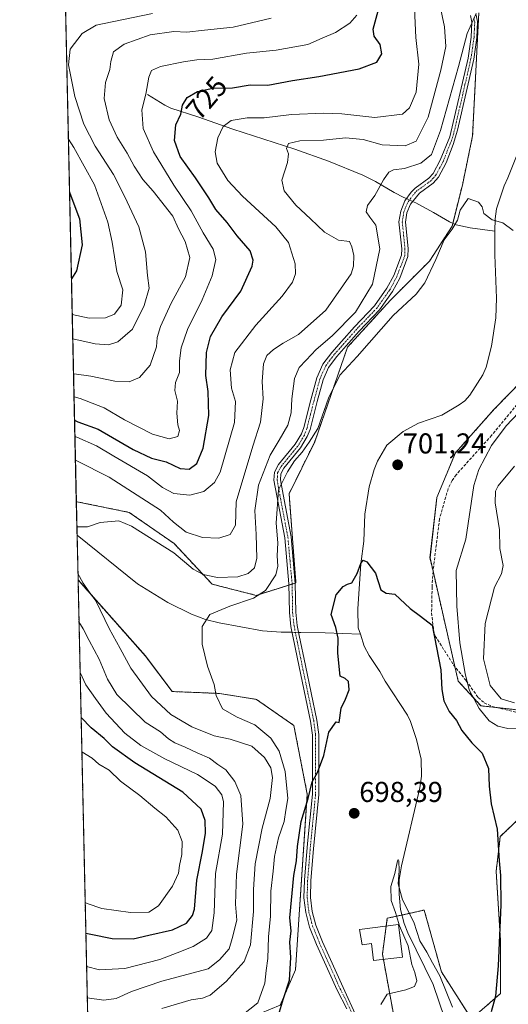
# Model space of a CAD drawing. Units: metres. Extents: x 651693 to 655153, y 4734726 to 4737115.
# Drawn here: x 651693 to 651863, y 4735967 to 4736310 of the extents above; entities that cross this region are included whole.
import ezdxf
from ezdxf.enums import TextEntityAlignment as Align

# ---------------------------------------------------------------- set-up
doc = ezdxf.new("R2010")
doc.units = ezdxf.units.M
doc.header["$MEASUREMENT"] = 0
for name, pattern in [('TRAZO_Y_PUNTO', [1, 0.5, -0.25, 0, -0.25]), ('TRAZOS', [0.75, 0.5, -0.25]), ('TRAZOSX2', [1.5, 1, -0.5])]:
    doc.linetypes.add(name, pattern=pattern)
for name, color, linetype, lineweight in [('Arbolado forestal', 92, 'TRAZOS', 0), ('Arbolado forestal CxS', 92, 'Continuous', 0), ('Camino', 19, 'Continuous', 0), ('Camino Cxs', 19, 'Continuous', 0), ('Camino eje', 39, 'TRAZO_Y_PUNTO', 13), ('Carátula', 7, 'Continuous', 5), ('Comarca CxS', 133, 'Continuous', 0), ('Comunidad Autónoma CxS', 142, 'Continuous', 0), ('Corriente natural lineal', 142, 'Continuous', 13), ('Corriente natural lineal oculto', 19, 'TRAZO_Y_PUNTO', 13), ('Curva de nivel maestra', 36, 'Continuous', 30), ('Curva de nivel normal', 36, 'Continuous', 0), ('Edificación', 1, 'Continuous', 13), ('Edificación Cxs', 1, 'Continuous', 13), ('Municipio CxS', 142, 'Continuous', 0), ('Pastizal CxS', 92, 'Continuous', 0), ('Provincia CxS', 1, 'Continuous', 0), ('Punto de cota en terreno', 7, 'Continuous', 0), ('Rótulo de curva de nivel directora', 19, 'Continuous', 0), ('Rótulo de punto de cota en terreno', 19, 'Continuous', 0), ('Senda', 19, 'TRAZOSX2', 0)]:
    doc.layers.add(name, color=color, linetype=linetype, lineweight=lineweight)
doc.styles.add('Arial', font='txt', dxfattribs={"height": 0.2})

# ---------------------------------------------------------------- blocks, each defined once
blk = doc.blocks.new('*U151')
at = {"layer": 'Arbolado forestal CxS', "color": 92, "linetype": 'Continuous', "lineweight": 0}
for points in [[(651852.43, 4736312.3, 709.58), (651850.28, 4736269.42, 706.65), (651846.71, 4736252.26, 705.23), (651843.14, 4736237.97, 705.09), (651835.28, 4736225.82, 705.6), (651821.7, 4736212.24, 707.25), (651806.7, 4736195.8, 707.35), (651795.27, 4736162.93, 704.2), (651786.34, 4736144.8, 704.41), (651788.74, 4736113.74, 701.71), (651788.74, 4736113.74, 701.71), (651774.92, 4736109.42, 705.02), (651759.53, 4736113.31, 708.75), (651746.31, 4736127.44, 711.03), (651730.67, 4736138.31, 711.31), (651712.38, 4736142.03, 711.2), (651712.24, 4736142.06, 711.21), (651707.87, 4736340.7, 759.22)], [(651725.29, 4735548.59, 693.4), (651712.84, 4736114.78, 710.44), (651736.3, 4736088.3, 706.49), (651745.65, 4736075.93, 706.46), (651762.19, 4736075.27, 704.72), (651774.97, 4736073.19, 703.35), (651788.01, 4736064.14, 701.38), (651792.69, 4736040.15, 700.75), (651788.57, 4735978.98, 699.18), (651783.3, 4735966.71, 700.27), (651766.4, 4735959.74, 703.64), (651725.98, 4735953.17, 706.58), (651717.22, 4735949.67, 706.14), (651720.8, 4735938.36, 703.65), (651736.78, 4735935.77, 702.3), (651754.62, 4735934.52, 700.32), (651773.42, 4735925.52, 698.2), (651784.69, 4735893.67, 695.71), (651775.62, 4735881.26, 696.33), (651774.85, 4735870.49, 696.14), (651783.42, 4735843.33, 693.11), (651793.42, 4735817.6, 691.72), (651802.6, 4735768.46, 689.79), (651815.14, 4735685.66, 686.57)]]:
    blk.add_polyline3d(points, dxfattribs=at)
blk = doc.blocks.new('*U167')
at = {"layer": 'Curva de nivel normal', "color": 36, "linetype": 'Continuous', "lineweight": 0}
blk.add_polyline3d([(651711, 4736198.71, 740), (651718.82, 4736196.97, 740), (651723.44, 4736196.61, 740), (651726.74, 4736197.67, 740), (651731.85, 4736202.16, 740), (651735.91, 4736210.35, 740), (651737.59, 4736216.39, 740), (651737.01, 4736220.83, 740), (651736.37, 4736229.08, 740), (651734.04, 4736237.77, 740), (651729.11, 4736248.15, 740), (651725.18, 4736255.97, 740), (651718.76, 4736265.78, 740), (651714.82, 4736273.49, 740), (651711.7, 4736283.06, 740), (651709.54, 4736294.15, 740), (651710.11, 4736299.59, 740), (651714.26, 4736305.07, 740), (651719.11, 4736307.96, 740), (651724.73, 4736309.11, 740), (651738.83, 4736312.02, 740)], dxfattribs=at)
blk = doc.blocks.new('*U177')
at = {"layer": 'Curva de nivel normal', "color": 36, "linetype": 'Continuous', "lineweight": 0}
blk.add_polyline3d([(651818.28, 4735967, 695), (651820.49, 4735970.53, 695), (651826.99, 4735972.11, 695), (651830.09, 4735973.2, 695), (651830.84, 4735975.24, 695), (651830.14, 4735978.1, 695), (651829.15, 4735980.9, 695), (651827.86, 4735987.38, 695), (651824.76, 4735994.37, 695), (651823.36, 4735999, 695), (651821.91, 4736003.2, 695), (651821.75, 4736008.02, 695), (651823.22, 4736012.56, 695), (651824.12, 4736016.95, 695), (651824.31, 4736017.5, 695), (651824.61, 4736016.95, 695), (651824.66, 4736013.53, 695), (651824.35, 4736008.96, 695), (651825.9, 4736003.44, 695), (651829.76, 4735995.61, 695), (651831.89, 4735989.08, 695), (651834.32, 4735985.17, 695), (651836.25, 4735981.42, 695), (651838.85, 4735976.98, 695), (651843.23, 4735966.08, 695)], dxfattribs=at)
blk = doc.blocks.new('*U186')
at = {"layer": 'Curva de nivel normal', "color": 36, "linetype": 'Continuous', "lineweight": 0}
for points in [[(651711.92, 4736156.44, 715), (651712.42, 4736156.26, 715), (651723.69, 4736150.58, 715), (651741.51, 4736139.12, 715), (651746.04, 4736134.87, 715), (651750.55, 4736131.44, 715), (651756.18, 4736129.61, 715), (651761.83, 4736129.34, 715), (651765.86, 4736130.6, 715), (651767.73, 4736133.89, 715), (651767.96, 4736141.95, 715), (651773.69, 4736161.39, 715), (651776.42, 4736169.7, 715), (651777.37, 4736177.86, 715), (651776.96, 4736183.92, 715), (651777.42, 4736190.07, 715), (651778.64, 4736192.98, 715), (651780.87, 4736195.03, 715), (651784.27, 4736197.18, 715), (651789.6, 4736200.29, 715), (651799.16, 4736208.7, 715), (651807.92, 4736221.37, 715), (651808.78, 4736224, 715), (651808.88, 4736227.72, 715), (651808.25, 4736230.81, 715), (651807.41, 4736232.58, 715), (651803.61, 4736233.1, 715), (651798.74, 4736235.89, 715), (651793.82, 4736240.57, 715), (651788.71, 4736245.27, 715), (651784.58, 4736250.31, 715), (651783.8, 4736254, 715), (651785.76, 4736260.08, 715), (651786.16, 4736263.13, 715), (651785.5, 4736265.01, 715), (651786.11, 4736266.8, 715), (651790.13, 4736267.71, 715), (651798.39, 4736267.88, 715), (651805.96, 4736268.71, 715), (651812.17, 4736268.19, 715), (651818.82, 4736266.34, 715), (651826.82, 4736265.98, 715), (651830.59, 4736267.54, 715), (651834.82, 4736275.96, 715), (651839.18, 4736292.29, 715), (651840.98, 4736300.52, 715), (651840.44, 4736307.36, 715), (651838.09, 4736318.97, 715)], [(651716.04, 4735969.33, 715), (651721.8, 4735968.47, 715), (651726.16, 4735969.08, 715), (651731.49, 4735971.5, 715), (651742.04, 4735975.1, 715), (651758.16, 4735979.41, 715), (651762.14, 4735982.5, 715), (651765.43, 4735986.33, 715), (651766.47, 4735990, 715), (651768.12, 4735996.33, 715), (651767.68, 4736001.88, 715), (651768.06, 4736012.36, 715), (651770.27, 4736029.78, 715), (651769.57, 4736039.74, 715), (651767.43, 4736044.64, 715), (651764.3, 4736048.65, 715), (651761.5, 4736050.56, 715), (651758.62, 4736052.77, 715), (651754.3, 4736054.56, 715), (651750.16, 4736056.6, 715), (651746.52, 4736058.04, 715), (651744.29, 4736059.44, 715), (651741.52, 4736061.86, 715), (651736.2, 4736065.28, 715), (651726.33, 4736074.95, 715), (651723.09, 4736080.2, 715), (651720.2, 4736087.26, 715), (651716.68, 4736093.73, 715), (651714.67, 4736097.73, 715), (651713.16, 4736100.15, 715)]]:
    blk.add_polyline3d(points, dxfattribs=at)
blk = doc.blocks.new('*U190')
at = {"layer": 'Curva de nivel normal', "color": 36, "linetype": 'Continuous', "lineweight": 0}
for points in [[(651830.09, 4736313.81, 720), (651830.46, 4736303.68, 720), (651831.57, 4736294.41, 720), (651830.56, 4736284.66, 720), (651828.25, 4736279.16, 720), (651825.8, 4736276.95, 720), (651816.16, 4736275.84, 720), (651804.71, 4736277.03, 720), (651798.48, 4736277.32, 720), (651787.19, 4736276.86, 720), (651777.66, 4736275.7, 720), (651771.74, 4736275.72, 720), (651766.22, 4736274.81, 720), (651763.43, 4736272.64, 720), (651761.52, 4736268.69, 720), (651760.62, 4736263.83, 720), (651761.32, 4736259.86, 720), (651765.04, 4736253.88, 720), (651770.16, 4736248.41, 720), (651781.75, 4736237.78, 720), (651786.2, 4736232.27, 720), (651788.45, 4736224.87, 720), (651788.57, 4736221.39, 720), (651787.51, 4736218.44, 720), (651783.99, 4736213.61, 720), (651774.73, 4736203.46, 720), (651767.45, 4736193.93, 720), (651765.82, 4736187.96, 720), (651766.31, 4736181.53, 720), (651767.64, 4736176.97, 720), (651767.38, 4736169.65, 720), (651762.37, 4736152.36, 720), (651760.36, 4736148.74, 720), (651756.66, 4736145.63, 720), (651751.79, 4736144.33, 720), (651746.23, 4736144.86, 720), (651742.28, 4736146.95, 720), (651737.06, 4736151.02, 720), (651725.33, 4736157.87, 720), (651719.32, 4736161.44, 720), (651712.4, 4736164.48, 720), (651711.74, 4736164.7, 720)], [(651713.55, 4736082.61, 720), (651715.51, 4736078.3, 720), (651718.88, 4736073.5, 720), (651722.68, 4736068.38, 720), (651729.16, 4736061.43, 720), (651734.76, 4736057.12, 720), (651743.11, 4736052.55, 720), (651754.41, 4736047.1, 720), (651760.58, 4736042.94, 720), (651762.87, 4736039.91, 720), (651763.53, 4736037.58, 720), (651763.1, 4736026.3, 720), (651760.68, 4736012.57, 720), (651760.22, 4735998.88, 720), (651759.41, 4735992.74, 720), (651757.55, 4735990.03, 720), (651752.96, 4735987.2, 720), (651747.36, 4735985, 720), (651741.34, 4735982.62, 720), (651729.13, 4735979.44, 720), (651720.28, 4735979.01, 720), (651715.8, 4735980.22, 720)]]:
    blk.add_polyline3d(points, dxfattribs=at)
blk = doc.blocks.new('*U191')
at = {"layer": 'Curva de nivel normal', "color": 36, "linetype": 'Continuous', "lineweight": 0}
blk.add_polyline3d([(651710.81, 4736207.27, 745), (651716.77, 4736205.96, 745), (651722.44, 4736206.04, 745), (651725.5, 4736207.31, 745), (651727.87, 4736210.51, 745), (651728.44, 4736215.8, 745), (651726.3, 4736222.24, 745), (651724.78, 4736232.39, 745), (651723.24, 4736239.42, 745), (651718.59, 4736252.33, 745), (651711.4, 4736265.38, 745), (651709.47, 4736268.22, 745)], dxfattribs=at)
blk = doc.blocks.new('*U201')
at = {"layer": 'Curva de nivel normal', "color": 36, "linetype": 'Continuous', "lineweight": 0}
for points in [[(651711.44, 4736178.49, 730), (651713.54, 4736178.01, 730), (651721.99, 4736174.76, 730), (651729.06, 4736170.59, 730), (651738.75, 4736165.58, 730), (651744.54, 4736163.93, 730), (651747.62, 4736164.7, 730), (651748.14, 4736166.77, 730), (651747.54, 4736168.85, 730), (651747.27, 4736172.86, 730), (651747.43, 4736176.99, 730), (651746.54, 4736180.76, 730), (651746.83, 4736183.58, 730), (651748.16, 4736187.04, 730), (651748.21, 4736191.04, 730), (651748.71, 4736195.57, 730), (651750.93, 4736202.04, 730), (651756.13, 4736212.31, 730), (651759.57, 4736220.65, 730), (651760.78, 4736226.38, 730), (651759.93, 4736229.93, 730), (651756.45, 4736235.61, 730), (651752.21, 4736243.36, 730), (651746.16, 4736252.28, 730), (651739.14, 4736263.86, 730), (651735.56, 4736271.94, 730), (651735.04, 4736278.53, 730), (651736.44, 4736283.92, 730), (651737.55, 4736289.9, 730), (651738.41, 4736292.13, 730), (651741.58, 4736293.53, 730), (651749.52, 4736295.24, 730), (651754.25, 4736295.85, 730), (651759.83, 4736296.12, 730), (651771.5, 4736298.25, 730), (651781.84, 4736299.28, 730), (651792.83, 4736301.25, 730), (651797.83, 4736303.46, 730), (651802.52, 4736305.42, 730), (651807.5, 4736308.63, 730), (651809.94, 4736311.44, 730)], [(651715.31, 4736002.48, 730), (651716.06, 4736002.18, 730), (651721.11, 4736000.43, 730), (651731.06, 4735998.96, 730), (651737.48, 4735999.09, 730), (651740.89, 4736001.36, 730), (651745.75, 4736008.18, 730), (651747.87, 4736012.67, 730), (651748.22, 4736015.33, 730), (651748.95, 4736019.18, 730), (651749.06, 4736023.74, 730), (651747.62, 4736027.64, 730), (651743.43, 4736032.32, 730), (651739.59, 4736035.28, 730), (651734.33, 4736039.7, 730), (651727.68, 4736044.76, 730), (651723.63, 4736048.58, 730), (651720.11, 4736050.67, 730), (651717.73, 4736052.75, 730), (651714.16, 4736054.89, 730)]]:
    blk.add_polyline3d(points, dxfattribs=at)
blk = doc.blocks.new('*U202')
at = {"layer": 'Curva de nivel normal', "color": 36, "linetype": 'Continuous', "lineweight": 0}
for points in [[(651868.65, 4736062.87, 705), (651862.6, 4736063.12, 705), (651859.04, 4736063.92, 705), (651856.04, 4736065.71, 705), (651852.51, 4736070.06, 705), (651849.02, 4736076.53, 705), (651847.74, 4736082.24, 705), (651845.78, 4736092.88, 705), (651844.77, 4736105.67, 705), (651844.55, 4736118.12, 705), (651847.94, 4736128.99, 705), (651850.75, 4736147.66, 705), (651852.5, 4736153.21, 705), (651856.82, 4736161.62, 705), (651862, 4736168.45, 705), (651866.23, 4736172.96, 705)], [(651864.42, 4736236.48, 705), (651860.8, 4736239.1, 705), (651857.06, 4736240.22, 705), (651854.18, 4736242.42, 705), (651853.59, 4736244.71, 705), (651852.38, 4736246.28, 705), (651848.69, 4736247.62, 705), (651845.99, 4736243.54, 705), (651845.01, 4736240.06, 705), (651843.18, 4736236.98, 705), (651840.32, 4736233.2, 705), (651837.51, 4736226.32, 705), (651833.67, 4736218.28, 705), (651830.57, 4736214.31, 705), (651822.65, 4736206.81, 705), (651810.12, 4736192.64, 705), (651804.04, 4736186.14, 705), (651800.04, 4736178.12, 705), (651796.32, 4736167.52, 705), (651793.37, 4736162.78, 705), (651790.87, 4736159.23, 705), (651788.29, 4736156.25, 705), (651785.83, 4736152.48, 705), (651782.72, 4736146.13, 705), (651781.84, 4736134.56, 705), (651782.43, 4736127.72, 705), (651782.24, 4736123.16, 705), (651782.4, 4736119.59, 705), (651781.71, 4736116.56, 705), (651778.16, 4736111.09, 705), (651773.92, 4736108.41, 705), (651765.66, 4736105.61, 705), (651758.74, 4736102.73, 705), (651756.08, 4736098.6, 705), (651756.12, 4736092.37, 705), (651757.95, 4736084.78, 705), (651760.24, 4736078.33, 705), (651760.96, 4736074.5, 705), (651763.2, 4736069.96, 705), (651768.22, 4736066.98, 705), (651774.46, 4736064.38, 705), (651779.96, 4736059.72, 705), (651782.84, 4736055.16, 705), (651785.01, 4736048.11, 705), (651785.86, 4736038.72, 705), (651785.19, 4736034.68, 705), (651784.61, 4736030.7, 705), (651782.61, 4736024.96, 705), (651781.27, 4736018.44, 705), (651780.83, 4736013.41, 705), (651779.99, 4736006.48, 705), (651779.82, 4735997.67, 705), (651779.21, 4735990.48, 705), (651778.91, 4735982.94, 705), (651778.32, 4735978.84, 705), (651777.95, 4735974.44, 705), (651775.51, 4735967.59, 705), (651769.93, 4735963.08, 705)]]:
    blk.add_polyline3d(points, dxfattribs=at)
blk = doc.blocks.new('*U203')
at = {"layer": 'Curva de nivel normal', "color": 36, "linetype": 'Continuous', "lineweight": 0}
for points in [[(651712.43, 4736133.26, 710), (651712.83, 4736133.3, 710), (651716.1, 4736133.33, 710), (651720.55, 4736134.75, 710), (651727.1, 4736135.41, 710), (651731.42, 4736133.54, 710), (651746.16, 4736124.26, 710), (651752.98, 4736118.54, 710), (651756.41, 4736116.69, 710), (651761.46, 4736115.63, 710), (651768.45, 4736115.91, 710), (651772.05, 4736116.98, 710), (651774.31, 4736118.95, 710), (651775.06, 4736122.32, 710), (651774.92, 4736130.66, 710), (651774.4, 4736138.99, 710), (651775.65, 4736147.81, 710), (651779.73, 4736158.28, 710), (651782.95, 4736163.49, 710), (651785.86, 4736168.73, 710), (651787.03, 4736173, 710), (651787.28, 4736177.81, 710), (651788.23, 4736184.98, 710), (651789.84, 4736188.81, 710), (651792.29, 4736191.31, 710), (651795.77, 4736194.98, 710), (651801.41, 4736199.82, 710), (651809.53, 4736208.01, 710), (651815.4, 4736217.82, 710), (651817.97, 4736230.06, 710), (651816.6, 4736238.31, 710), (651814.42, 4736241.11, 710), (651813.21, 4736242.99, 710), (651813.68, 4736245.16, 710), (651816.24, 4736248.69, 710), (651819.29, 4736254.16, 710), (651821.12, 4736256.76, 710), (651822.67, 4736257.55, 710), (651826.6, 4736258.01, 710), (651832.27, 4736259.86, 710), (651835.91, 4736262.97, 710), (651839.13, 4736271.27, 710), (651845.32, 4736293.51, 710), (651848.4, 4736305.02, 710), (651851.53, 4736311.97, 710)], [(651864.92, 4736154.38, 710), (651859.21, 4736147.55, 710), (651858.24, 4736145.65, 710), (651858.18, 4736141.6, 710), (651859.6, 4736132.18, 710), (651859.79, 4736125.76, 710), (651860.93, 4736119.85, 710), (651860.36, 4736116.9, 710), (651857.88, 4736112.3, 710), (651854.63, 4736099.57, 710), (651854.09, 4736087.33, 710), (651856.39, 4736077.99, 710), (651860.26, 4736073.44, 710), (651864.92, 4736072.01, 710)], [(651742.04, 4735965.59, 710), (651752.22, 4735968.57, 710), (651756.16, 4735969.14, 710), (651758.83, 4735970.27, 710), (651764.42, 4735974.98, 710), (651770.65, 4735981.99, 710), (651772.88, 4735987.76, 710), (651773.99, 4735999.37, 710), (651773.92, 4736007.05, 710), (651774.59, 4736015.93, 710), (651777.01, 4736028.34, 710), (651779.76, 4736038.7, 710), (651780.6, 4736046.02, 710), (651780, 4736049.4, 710), (651777.79, 4736052.95, 710), (651773.37, 4736056.87, 710), (651765.87, 4736059.37, 710), (651760.24, 4736060.49, 710), (651752.46, 4736063.63, 710), (651745.19, 4736067.98, 710), (651738.48, 4736074.15, 710), (651731.26, 4736084.04, 710), (651727.5, 4736090.97, 710), (651723.67, 4736097.91, 710), (651719.05, 4736107.54, 710), (651716.35, 4736111.07, 710), (651714.61, 4736113.66, 710), (651712.79, 4736117.08, 710)]]:
    blk.add_polyline3d(points, dxfattribs=at)
blk = doc.blocks.new('*U205')
at = {"layer": 'Curva de nivel normal', "color": 36, "linetype": 'Continuous', "lineweight": 0}
blk.add_polyline3d([(651780.16, 4736310.34, 735), (651766.92, 4736307.29, 735), (651756.85, 4736306.25, 735), (651750.75, 4736305.46, 735), (651746.24, 4736305.72, 735), (651738, 4736304.56, 735), (651728.96, 4736301.32, 735), (651725.22, 4736298.64, 735), (651724.27, 4736295.3, 735), (651723.94, 4736292.48, 735), (651722.4, 4736288.01, 735), (651721.92, 4736282.4, 735), (651723.71, 4736274.97, 735), (651726.43, 4736268.91, 735), (651729.95, 4736263.44, 735), (651732.34, 4736258.82, 735), (651735.38, 4736254.2, 735), (651739, 4736250.15, 735), (651745.86, 4736241.46, 735), (651747.81, 4736237.04, 735), (651750.15, 4736232.66, 735), (651751.72, 4736227.04, 735), (651750.21, 4736220.33, 735), (651745.25, 4736211.15, 735), (651741.6, 4736202.98, 735), (651740.38, 4736199.15, 735), (651740.15, 4736195.98, 735), (651737.98, 4736189.61, 735), (651734.26, 4736185.26, 735), (651730.6, 4736183.72, 735), (651725.71, 4736184.05, 735), (651717.28, 4736185.71, 735), (651711.5, 4736186.6, 735), (651711.26, 4736186.66, 735)], dxfattribs=at)
blk = doc.blocks.new('*U207')
at = {"layer": 'Curva de nivel maestra', "color": 36, "linetype": 'Continuous', "lineweight": 30}
blk.add_polyline3d([(651709.87, 4736249.75, 750), (651710.01, 4736249.5, 750), (651713.38, 4736240.54, 750), (651714.29, 4736231.44, 750), (651712.3, 4736222.38, 750), (651710.53, 4736219.68, 750)], dxfattribs=at)
blk = doc.blocks.new('*U210')
at = {"layer": 'Curva de nivel maestra', "color": 36, "linetype": 'Continuous', "lineweight": 30}
for points in [[(651711.62, 4736170.44, 725), (651712.77, 4736169.84, 725), (651719.86, 4736167.31, 725), (651732.03, 4736160.17, 725), (651738.42, 4736157.24, 725), (651743.51, 4736155.9, 725), (651748.36, 4736153.54, 725), (651751.57, 4736153.32, 725), (651754.19, 4736155.32, 725), (651756.38, 4736160.65, 725), (651758.38, 4736172, 725), (651758.18, 4736180.4, 725), (651757.31, 4736186, 725), (651757.6, 4736193.98, 725), (651758.92, 4736199.5, 725), (651762.88, 4736206.42, 725), (651769.51, 4736215.33, 725), (651773.49, 4736224.09, 725), (651773.82, 4736226.1, 725), (651772.81, 4736229.33, 725), (651768.32, 4736234.65, 725), (651764.77, 4736239.19, 725), (651760.82, 4736243.81, 725), (651758.44, 4736247.82, 725), (651753.78, 4736254.85, 725), (651748.46, 4736262.28, 725), (651746.38, 4736267.79, 725), (651746.87, 4736273.25, 725), (651748.7, 4736276.97, 725), (651749.28, 4736280.07, 725), (651750.8, 4736282.8, 725), (651754.41, 4736284.86, 725), (651759.83, 4736285.98, 725), (651766.63, 4736286.11, 725), (651772.75, 4736287.13, 725), (651778.94, 4736287.06, 725), (651787.59, 4736288.74, 725), (651796.71, 4736290.06, 725), (651810.76, 4736292.74, 725), (651816.95, 4736295.11, 725), (651818.66, 4736297.93, 725), (651818.08, 4736301.23, 725), (651815.99, 4736304.14, 725), (651815.63, 4736306.56, 725), (651817.33, 4736312.99, 725)], [(651715.54, 4735991.79, 725), (651717.26, 4735991.43, 725), (651724.76, 4735989.93, 725), (651732.03, 4735989.84, 725), (651737.47, 4735991.1, 725), (651745.7, 4735993, 725), (651750.65, 4735995.3, 725), (651752.72, 4735997.92, 725), (651753.37, 4736000.11, 725), (651754.2, 4736010.31, 725), (651756.23, 4736020.25, 725), (651757.26, 4736026.67, 725), (651757.14, 4736030.98, 725), (651755.67, 4736034.98, 725), (651749.36, 4736040.86, 725), (651732.65, 4736051.15, 725), (651724.81, 4736056.64, 725), (651721.93, 4736059.55, 725), (651717.39, 4736063.29, 725), (651713.89, 4736066.95, 725)]]:
    blk.add_polyline3d(points, dxfattribs=at)
blk = doc.blocks.new('*U215')
at = {"layer": 'Curva de nivel maestra', "color": 36, "linetype": 'Continuous', "lineweight": 30}
blk.add_polyline3d([(651782.7, 4735963.2, 700), (651784.44, 4735969, 700), (651786.5, 4735975.49, 700), (651786.94, 4735983.29, 700), (651786.63, 4735988.71, 700), (651787.09, 4735992.58, 700), (651786.63, 4735997.14, 700), (651787.98, 4736011.84, 700), (651788.98, 4736017, 700), (651789.26, 4736022, 700), (651790.61, 4736030.66, 700), (651792.98, 4736038.71, 700), (651794.36, 4736044.53, 700), (651796.26, 4736047.71, 700), (651798.5, 4736053.66, 700), (651800.21, 4736061.84, 700), (651802.78, 4736065.4, 700), (651803.84, 4736065.18, 700), (651804.44, 4736070.2, 700), (651806.03, 4736073.31, 700), (651807.29, 4736076.48, 700), (651807.02, 4736079.47, 700), (651805.91, 4736080.53, 700), (651804.17, 4736081.28, 700), (651803.34, 4736089.29, 700), (651803.43, 4736094.47, 700), (651802.63, 4736098.24, 700), (651800.98, 4736102.8, 700), (651802.8, 4736109.6, 700), (651805.22, 4736112.46, 700), (651806.69, 4736113.27, 700), (651808.24, 4736113.73, 700), (651810.1, 4736116.99, 700), (651811.36, 4736120.48, 700), (651812.17, 4736121.73, 700), (651813.46, 4736121.12, 700), (651816.43, 4736117.11, 700), (651818.28, 4736111.33, 700), (651820.2, 4736110.18, 700), (651823.14, 4736109.8, 700), (651828.5, 4736104.83, 700), (651832.14, 4736102.16, 700), (651836.15, 4736098.99, 700), (651839.17, 4736083.51, 700), (651839.5, 4736076.67, 700), (651840.2, 4736072.7, 700), (651842.15, 4736068.99, 700), (651844.7, 4736065.88, 700), (651846.47, 4736062.41, 700), (651850.04, 4736058.04, 700), (651853.59, 4736054.46, 700), (651855.81, 4736049.09, 700), (651856.03, 4736043.04, 700), (651856.74, 4736036.78, 700), (651858.82, 4736028.03, 700), (651859.57, 4736016.98, 700), (651860, 4736011.93, 700), (651860.06, 4736001.65, 700), (651859.18, 4735980.38, 700), (651858.2, 4735969.85, 700), (651856.76, 4735964.38, 700)], dxfattribs=at)
blk = doc.blocks.new('5PATER')
at = {"layer": 'Carátula', "linetype": 'Continuous', "lineweight": 5}
h = blk.add_hatch(color=250, dxfattribs=at)
edge = h.paths.add_edge_path()
edge.add_ellipse((0, 0.01), major_axis=(-1.33, -1.34), ratio=0.999422, start_angle=0, end_angle=360)

msp = doc.modelspace()

# ---------------------------------------------------------------- linework, layer by layer
at = {"layer": 'Arbolado forestal', "color": 92, "linetype": 'TRAZOS', "lineweight": 0}
for points in [[(651712.24, 4736142.06, 711.21), (651707.87, 4736340.7, 759.22)], [(651852.43, 4736312.3, 709.58), (651850.28, 4736269.42, 706.65), (651846.71, 4736252.26, 705.23), (651843.38, 4736238.96, 705.12), (651843.14, 4736237.97, 705.09), (651835.28, 4736225.82, 705.6), (651821.7, 4736212.24, 707.25), (651806.7, 4736195.8, 707.35), (651795.27, 4736162.93, 704.2), (651786.34, 4736144.8, 704.41), (651788.74, 4736113.74, 701.71), (651788.51, 4736113.67, 701.74), (651787.4, 4736113.32, 701.93), (651786.28, 4736112.97, 702.17), (651774.92, 4736109.42, 705.02), (651759.53, 4736113.31, 708.75), (651746.31, 4736127.45, 711.03), (651730.67, 4736138.31, 711.31), (651712.38, 4736142.03, 711.2), (651712.24, 4736142.06, 711.21)], [(651883.17, 4736067.62, 708.71), (651858.81, 4736070.34, 707.88), (651853.19, 4736070.97, 705.9), (651845.26, 4736079.58, 703.09), (651844.1, 4736084.63, 702.89), (651836.49, 4736117.84, 701.49), (651835.43, 4736122.44, 701.67), (651837.84, 4736143.51, 701.81), (651844.27, 4736159, 702.23), (651857.69, 4736174.11, 703.58), (651883.41, 4736200.48, 706.95)], [(651725.29, 4735548.59, 693.4), (651720.16, 4735781.82, 697.09), (651719.42, 4735815.64, 713.61), (651719.38, 4735817.32, 713.87), (651719.34, 4735818.99, 714.24), (651716.57, 4735944.88, 704.77), (651712.84, 4736114.78, 710.44)], [(651712.84, 4736114.78, 710.44), (651736.3, 4736088.31, 706.49), (651745.65, 4736075.93, 706.46), (651762.19, 4736075.27, 704.72), (651774.97, 4736073.19, 703.35), (651788.01, 4736064.14, 701.38), (651792.69, 4736040.15, 700.75), (651788.57, 4735978.98, 699.18), (651783.3, 4735966.71, 700.27)], [(651823.62, 4735958.65, 694.78), (651819.21, 4735982.66, 696), (651818.86, 4735984.54, 696.18), (651820.2, 4735994.29, 696.28), (651820.57, 4735996.99, 696.37), (651825.67, 4735998.12, 694.45), (651833.43, 4735999.85, 696.87), (651839.42, 4735978.3, 695.56), (651849.86, 4735961.97, 697.14), (651860.02, 4735970.79, 701.34), (651859.98, 4735989.22, 700.3), (651858.47, 4736013.32, 699.44), (651859.93, 4736025.45, 700.32), (651870.98, 4736036.03, 701.61)]]:
    msp.add_polyline3d(points, dxfattribs=at)
at = {"layer": 'Arbolado forestal CxS', "color": 92, "linetype": 'Continuous', "lineweight": 0}
for points in [[(651883.17, 4736067.62, 708.71), (651853.19, 4736070.97, 705.9), (651845.26, 4736079.58, 703.09), (651835.44, 4736122.44, 701.67), (651837.84, 4736143.51, 701.81), (651844.27, 4736159, 702.23), (651857.69, 4736174.11, 703.58), (651883.41, 4736200.48, 706.95)], [(651823.62, 4735958.65, 694.78), (651818.86, 4735984.54, 696.18), (651820.57, 4735996.99, 696.37), (651833.43, 4735999.85, 696.87), (651839.42, 4735978.3, 695.56), (651849.86, 4735961.97, 697.14), (651860.02, 4735970.79, 701.34), (651859.98, 4735989.22, 700.3), (651858.47, 4736013.32, 699.44), (651859.93, 4736025.45, 700.32), (651870.98, 4736036.03, 701.61)]]:
    msp.add_polyline3d(points, dxfattribs=at)
at = {"layer": 'Camino', "color": 19, "linetype": 'Continuous', "lineweight": 0}
for points in [[(651806.43, 4735965.51, 696.06), (651803.09, 4735972, 696.88), (651795.93, 4735987.87, 697.62), (651793.48, 4735993.92, 698.37), (651792.15, 4735998.95, 698.49), (651791.52, 4736004.1, 698.52), (651791.68, 4736010.27, 698.61), (651792.73, 4736023.03, 698.93), (651794.46, 4736040.16, 700.27), (651794.45, 4736060.78, 700.42), (651793.81, 4736065.63, 700.59), (651789.84, 4736084.52, 701.42), (651786.96, 4736098.63, 701.86), (651786.46, 4736103.42, 701.97), (651786.27, 4736113.44, 702.18), (651784.82, 4736129.5, 704.13), (651782.03, 4736144.09, 704.97), (651781.07, 4736149.52, 705.54), (651781.26, 4736152.37, 705.92), (651782.64, 4736154.95, 706.22), (651788.48, 4736162.04, 706.27), (651790.65, 4736165.67, 706.35), (651791.5, 4736167.9, 706.14), (651793.96, 4736177.55, 707.03), (651796.04, 4736185.18, 706.69), (651798.12, 4736189.9, 706.92), (651801.22, 4736194.03, 707.4), (651804.6, 4736197.82, 708.12), (651809.09, 4736202.91, 708.61), (651816.13, 4736210.26, 708.42), (651820.45, 4736216.37, 708.26), (651822.82, 4736220.82, 707.93), (651825.53, 4736227.85, 708.03), (651825.59, 4736230.11, 708), (651824.63, 4736239.48, 707.96), (651825.23, 4736243.25, 707.97), (651826.68, 4736246.78, 708.17), (651828.88, 4736249.85, 708.24), (651830.27, 4736251.23, 708.15), (651835, 4736254.63, 707.99), (651836.53, 4736256.35, 707.77), (651839.01, 4736260.94, 707.95), (651842.4, 4736269.04, 707.34), (651848.73, 4736296.51, 709.19), (651849.77, 4736303.83, 710.06), (651850.02, 4736309.03, 709.96), (651849.52, 4736311.28, 710.26)], [(651851.44, 4736311.88, 709.81), (651852.03, 4736309.2, 709.31), (651851.77, 4736303.65, 709.24), (651850.69, 4736296.15, 708.4), (651844.99, 4736271.45, 707.3), (651843.47, 4736266.39, 707.01), (651841.06, 4736260, 707.24), (651838.38, 4736255.05, 707.34), (651836.51, 4736252.96, 707.85), (651831.73, 4736249.5, 707.92), (651828.66, 4736245.68, 707.95), (651827.41, 4736242.64, 707.8), (651826.9, 4736239.42, 707.77), (651827.84, 4736230.2, 707.7), (651827.76, 4736227.4, 707.7), (651824.88, 4736219.88, 707.58), (651822.37, 4736215.18, 707.59), (651817.87, 4736208.82, 707.57), (651810.75, 4736201.38, 707.91), (651806.28, 4736196.33, 707.55), (651802.96, 4736192.61, 706.8), (651800.08, 4736188.76, 706.17), (651798.17, 4736184.43, 706.09), (651796.14, 4736176.97, 706.32), (651793.64, 4736167.22, 705.59), (651792.68, 4736164.68, 705.42), (651790.32, 4736160.74, 705.12), (651784.51, 4736153.69, 705.28), (651783.47, 4736151.74, 705.25), (651783.34, 4736149.65, 705), (651784.24, 4736144.5, 704.68), (651787.06, 4736129.81, 703.2), (651788.52, 4736113.56, 701.74), (651788.71, 4736103.56, 701.73), (651789.19, 4736098.98, 701.75), (651789.9, 4736095.5, 701.67), (651792.04, 4736084.97, 701.27), (651796.03, 4736066.02, 700.44), (651796.7, 4736060.93, 700.23), (651796.7, 4736057.07, 700.14), (651796.71, 4736040.05, 699.67), (651794.83, 4736021.15, 698.78), (651793.93, 4736010.15, 698.58), (651793.77, 4736004.21, 698.49), (651794.36, 4735999.38, 698.45), (651795.62, 4735994.64, 698.26), (651798, 4735988.75, 697.61), (651805.14, 4735972.94, 696.8), (651809.99, 4735962.48, 695.47)]]:
    msp.add_polyline3d(points, dxfattribs=at)
at = {"layer": 'Camino Cxs', "color": 19, "linetype": 'Continuous', "lineweight": 0}
for points in [[(651806.43, 4735965.51, 696.06), (651803.09, 4735972, 696.88), (651795.93, 4735987.87, 697.62), (651793.48, 4735993.92, 698.37), (651792.15, 4735998.95, 698.49), (651791.52, 4736004.1, 698.52), (651791.68, 4736010.27, 698.61), (651792.73, 4736023.03, 698.93), (651794.46, 4736040.16, 700.27), (651794.45, 4736060.78, 700.42), (651793.81, 4736065.63, 700.59), (651789.84, 4736084.52, 701.42), (651786.96, 4736098.63, 701.86), (651786.46, 4736103.42, 701.97), (651786.27, 4736113.44, 702.18), (651784.82, 4736129.5, 704.13), (651782.03, 4736144.09, 704.97), (651781.07, 4736149.52, 705.54), (651781.26, 4736152.37, 705.92), (651782.64, 4736154.95, 706.22), (651788.48, 4736162.04, 706.27), (651790.65, 4736165.67, 706.35), (651791.5, 4736167.9, 706.14), (651793.96, 4736177.55, 707.03), (651796.04, 4736185.18, 706.69), (651798.12, 4736189.9, 706.92), (651801.22, 4736194.03, 707.4), (651804.6, 4736197.82, 708.12), (651809.09, 4736202.91, 708.61), (651816.13, 4736210.26, 708.42), (651820.45, 4736216.37, 708.26), (651822.82, 4736220.82, 707.93), (651825.53, 4736227.85, 708.03), (651825.59, 4736230.11, 708), (651824.63, 4736239.48, 707.96), (651825.23, 4736243.25, 707.97), (651826.68, 4736246.78, 708.17), (651828.88, 4736249.85, 708.24), (651830.27, 4736251.23, 708.15), (651835, 4736254.63, 707.99), (651836.53, 4736256.35, 707.77), (651839.01, 4736260.94, 707.95), (651842.4, 4736269.04, 707.34), (651848.73, 4736296.51, 709.19), (651849.77, 4736303.83, 710.06), (651850.02, 4736309.03, 709.96), (651849.52, 4736311.28, 710.26)], [(651851.44, 4736311.88, 709.81), (651852.03, 4736309.2, 709.31), (651851.77, 4736303.65, 709.24), (651850.69, 4736296.15, 708.4), (651844.99, 4736271.45, 707.3), (651843.47, 4736266.39, 707.01), (651841.06, 4736260, 707.24), (651838.38, 4736255.05, 707.34), (651836.51, 4736252.96, 707.85), (651831.73, 4736249.5, 707.92), (651828.66, 4736245.68, 707.95), (651827.41, 4736242.64, 707.8), (651826.9, 4736239.42, 707.77), (651827.84, 4736230.2, 707.7), (651827.76, 4736227.4, 707.7), (651824.88, 4736219.88, 707.58), (651822.37, 4736215.18, 707.59), (651817.87, 4736208.82, 707.57), (651810.75, 4736201.38, 707.91), (651806.28, 4736196.33, 707.55), (651802.96, 4736192.61, 706.8), (651800.08, 4736188.76, 706.17), (651798.17, 4736184.43, 706.09), (651796.14, 4736176.97, 706.32), (651793.64, 4736167.22, 705.59), (651792.68, 4736164.68, 705.42), (651790.32, 4736160.74, 705.12), (651784.51, 4736153.69, 705.28), (651783.47, 4736151.74, 705.25), (651783.34, 4736149.65, 705), (651784.24, 4736144.5, 704.68), (651787.06, 4736129.81, 703.2), (651788.52, 4736113.56, 701.74), (651788.71, 4736103.56, 701.73), (651789.19, 4736098.98, 701.75), (651789.9, 4736095.5, 701.67), (651792.04, 4736084.97, 701.27), (651796.03, 4736066.02, 700.44), (651796.7, 4736060.93, 700.23), (651796.7, 4736057.07, 700.14), (651796.71, 4736040.05, 699.67), (651794.83, 4736021.15, 698.78), (651793.93, 4736010.15, 698.58), (651793.77, 4736004.21, 698.49), (651794.36, 4735999.38, 698.45), (651795.62, 4735994.64, 698.26), (651798, 4735988.75, 697.61), (651805.14, 4735972.94, 696.8), (651809.99, 4735962.48, 695.47)]]:
    msp.add_polyline3d(points, dxfattribs=at)
at = {"layer": 'Camino eje', "color": 39, "linetype": 'TRAZO_Y_PUNTO', "lineweight": 13}
msp.add_polyline3d([(651850.73, 4736310.46, 709.85), (651851.03, 4736309.12, 709.62), (651850.9, 4736306.34, 709.59), (651850.77, 4736303.74, 709.64), (651850.23, 4736299.99, 709.35), (651849.71, 4736296.33, 708.79), (651847.61, 4736287.22, 707.99), (651843.7, 4736270.25, 707.36), (651842.94, 4736267.72, 707.16), (651841.24, 4736263.67, 707.44), (651840.04, 4736260.47, 707.56), (651838.8, 4736258.18, 707.4), (651837.46, 4736255.7, 707.58), (651836.52, 4736254.66, 707.83), (651835.76, 4736253.8, 707.9), (651833.37, 4736252.07, 707.94), (651831, 4736250.37, 708.02), (651830.31, 4736249.68, 708.07), (651828.77, 4736247.77, 708.1), (651827.67, 4736246.23, 708.06), (651826.32, 4736242.95, 707.83), (651825.77, 4736239.45, 707.85), (651826.25, 4736234.77, 707.83), (651826.72, 4736230.16, 707.81), (651826.69, 4736229.03, 707.82), (651826.65, 4736227.63, 707.84), (651825.21, 4736223.87, 708), (651823.85, 4736220.35, 707.76), (651822.67, 4736218.13, 707.75), (651821.41, 4736215.78, 707.95), (651817, 4736209.54, 708.05), (651813.44, 4736205.82, 708.27), (651809.92, 4736202.15, 708.26), (651807.68, 4736199.6, 708.05), (651805.44, 4736197.08, 707.82), (651802.09, 4736193.32, 707.05), (651800.65, 4736191.4, 706.81), (651799.1, 4736189.33, 706.53), (651797.11, 4736184.81, 706.37), (651795.05, 4736177.26, 706.67), (651793.82, 4736172.44, 706.59), (651792.57, 4736167.56, 705.88), (651792.15, 4736166.45, 705.82), (651791.67, 4736165.18, 705.8), (651789.4, 4736161.39, 705.68), (651783.58, 4736154.32, 705.7), (651782.37, 4736152.06, 705.5), (651782.27, 4736150.63, 705.3), (651782.21, 4736149.59, 705.14), (651782.69, 4736146.87, 704.91), (651783.14, 4736144.3, 704.82), (651784.53, 4736137, 704.32), (651785.94, 4736129.66, 703.59), (651786.67, 4736121.53, 702.51), (651787.4, 4736113.5, 701.93), (651787.59, 4736103.49, 701.85), (651788.08, 4736098.81, 701.81), (651789.87, 4736090.01, 701.55), (651790.94, 4736084.75, 701.33), (651792.93, 4736075.3, 700.91), (651794.92, 4736065.83, 700.51), (651795.58, 4736060.86, 700.33), (651795.59, 4736040.11, 699.96), (651794.72, 4736031.54, 699.11), (651793.78, 4736022.09, 698.85), (651793.26, 4736015.71, 698.82), (651792.81, 4736010.21, 698.6), (651792.73, 4736007.24, 698.52), (651792.65, 4736004.16, 698.5), (651793.26, 4735999.17, 698.47), (651793.92, 4735996.65, 698.41), (651794.55, 4735994.28, 698.31), (651795.78, 4735991.26, 697.95), (651796.97, 4735988.31, 697.59), (651800.55, 4735980.38, 697.32), (651804.12, 4735972.47, 696.83), (651805.79, 4735969.23, 696.35), (651808.21, 4735964, 695.75)], dxfattribs=at)
at = {"layer": 'Comarca CxS', "color": 133, "linetype": 'Continuous', "lineweight": 0}
msp.add_polyline3d([(655153.46, 4734802.21, 612.7), (651743.36, 4734726.38, 683.77), (651692.51, 4737039.67, 799.22), (654924.95, 4737111.57, 713.16), (655101.41, 4737115.49, 629.78), (655110.74, 4736700.83, 630.1), (655153.46, 4734802.21, 612.7)], close=True, dxfattribs=at)
msp.add_polyline3d([(655153.46, 4734802.21, 612.7), (651743.36, 4734726.38, 683.77), (651692.51, 4737039.67, 799.22), (654924.95, 4737111.57, 713.16), (655101.41, 4737115.49, 629.78), (655110.74, 4736700.83, 630.1), (655153.46, 4734802.21, 612.7)], close=True, dxfattribs=at)
at = {"layer": 'Comunidad Autónoma CxS', "color": 142, "linetype": 'Continuous', "lineweight": 0}
msp.add_polyline3d([(655153.46, 4734802.21, 612.7), (651743.36, 4734726.38, 683.77), (651692.51, 4737039.67, 799.22), (654924.95, 4737111.57, 713.16), (655101.41, 4737115.49, 629.78), (655110.74, 4736700.83, 630.1), (655153.46, 4734802.21, 612.7)], close=True, dxfattribs=at)
msp.add_polyline3d([(655153.46, 4734802.21, 612.7), (651743.36, 4734726.38, 683.77), (651692.51, 4737039.67, 799.22), (654924.95, 4737111.57, 713.16), (655101.41, 4737115.49, 629.78), (655110.74, 4736700.83, 630.1), (655153.46, 4734802.21, 612.7)], close=True, dxfattribs=at)
at = {"layer": 'Corriente natural lineal', "color": 142, "linetype": 'Continuous', "lineweight": 13}
for points in [[(651737.06, 4736283.87, 729.93), (651743.12, 4736280.09, 726.84), (651745.19, 4736279.02, 726.13), (651754.6, 4736276.03, 722.69), (651766.7, 4736271.75, 718.9), (651788.36, 4736264.81, 714.65), (651800.03, 4736260.61, 712.59), (651811.98, 4736255.77, 711.23), (651816.42, 4736253.53, 710.33), (651822.94, 4736249.73, 709.06), (651826.35, 4736247.95, 708.34), (651827.24, 4736247.56, 708.21)], [(651878.41, 4736282.43, 706.97), (651869.24, 4736270.84, 706.22), (651867.14, 4736266.38, 706.29), (651862.57, 4736254.85, 705.78), (651861.3, 4736252.04, 705.63), (651858.63, 4736244.05, 705.17), (651858.1, 4736240.52, 704.97), (651857.96, 4736236.25, 704.64)], [(651829.39, 4736246.59, 707.98), (651830.48, 4736246.11, 707.88), (651836.66, 4736242.75, 706.52), (651842.24, 4736239.43, 705.33), (651844.53, 4736238.49, 704.9), (651849.47, 4736237.38, 704.64), (651857.96, 4736236.25, 704.64)], [(651857.96, 4736236.25, 704.64), (651858.01, 4736228.01, 704.09), (651858.54, 4736212.87, 704.19), (651858.32, 4736206.08, 703.72), (651856.85, 4736196.2, 702.46), (651854.96, 4736188.84, 702.7), (651853.82, 4736186.18, 702.35), (651849.31, 4736179.11, 701.8), (651847.52, 4736177.13, 702.01), (651845.61, 4736175.75, 702.02), (651839.51, 4736172.16, 701.6), (651831.44, 4736169.35, 701.26), (651826.05, 4736166.47, 701.21), (651820.39, 4736161.67, 701.27), (651817.09, 4736156.18, 700.83), (651815.96, 4736153.22, 700.62), (651814.3, 4736147.16, 701.17), (651812.68, 4736137.72, 701.17), (651812.39, 4736128.31, 700.32), (651811.34, 4736120.35, 699.91), (651810.27, 4736104.74, 698.93), (651810.47, 4736098.06, 699.04), (651811.17, 4736095.88, 698.8)], [(651712.5, 4736130.41, 709.47), (651712.5, 4736130.41, 709.47), (651733.52, 4736113.49, 707.11), (651744.14, 4736106.95, 706.14), (651752.34, 4736102.82, 705.31), (651757.18, 4736101.06, 704.93), (651761.98, 4736099.84, 704.49), (651777.11, 4736097.06, 702.55), (651783.59, 4736096.56, 702.03), (651786.58, 4736096.55, 701.82), (651787.39, 4736096.55, 701.79)], [(651789.69, 4736096.53, 701.7), (651790.45, 4736096.53, 701.67), (651798.89, 4736096.37, 700.8), (651811.17, 4736095.88, 698.8)], [(651811.17, 4736095.88, 698.8), (651812.53, 4736091.69, 698.49), (651814.2, 4736088.48, 698.34), (651817.97, 4736082.95, 698.86), (651819.79, 4736079.6, 698.64), (651827.59, 4736067.71, 698.21), (651828.69, 4736065.47, 698.03), (651830.73, 4736059.23, 697.83), (651832.38, 4736052.44, 697.25), (651832.52, 4736046.42, 696.55), (651831.89, 4736042.37, 696.12), (651825.52, 4736015.21, 695.77), (651824.64, 4736010.42, 695.66), (651824.65, 4736005.41, 695.43), (651825.2, 4736000, 694.89), (651826.43, 4735995.13, 694.23), (651827.7, 4735991.88, 694.84), (651836.54, 4735973.97, 693.66), (651840.64, 4735961.98, 693.47)]]:
    msp.add_polyline3d(points, dxfattribs=at)
at = {"layer": 'Corriente natural lineal oculto', "color": 19, "linetype": 'TRAZO_Y_PUNTO', "lineweight": 13}
for points in [[(651827.24, 4736247.56, 708.21), (651829.39, 4736246.59, 707.98)], [(651787.39, 4736096.55, 701.79), (651789.69, 4736096.53, 701.7)]]:
    msp.add_polyline3d(points, dxfattribs=at)
at = {"layer": 'Edificación', "color": 1, "linetype": 'Continuous', "lineweight": 13}
msp.add_polyline3d([(651824.46, 4735994.82, 701.41), (651825.87, 4735983.49, 701.4), (651815.8, 4735982.24, 702.64), (651815.06, 4735988.18, 704.67), (651811.8, 4735987.76, 701.4), (651810.88, 4735993.13, 701.24), (651824.46, 4735994.82, 701.41)], dxfattribs=at)
at = {"layer": 'Edificación Cxs', "color": 1, "linetype": 'Continuous', "lineweight": 13}
msp.add_polyline3d([(651824.46, 4735994.82, 701.41), (651825.87, 4735983.49, 701.4), (651815.8, 4735982.24, 702.64), (651815.06, 4735988.18, 704.67), (651811.8, 4735987.76, 701.4), (651810.88, 4735993.13, 701.24), (651824.46, 4735994.82, 701.41)], close=True, dxfattribs=at)
at = {"layer": 'Municipio CxS', "color": 142, "linetype": 'Continuous', "lineweight": 0}
msp.add_polyline3d([(655153.46, 4734802.21, 612.7), (651743.36, 4734726.38, 683.77), (651692.51, 4737039.67, 799.22), (654924.95, 4737111.57, 713.16)], dxfattribs=at)
msp.add_polyline3d([(655153.46, 4734802.21, 612.7), (651743.36, 4734726.38, 683.77), (651692.51, 4737039.67, 799.22), (654924.95, 4737111.57, 713.16)], dxfattribs=at)
at = {"layer": 'Pastizal CxS', "color": 92, "linetype": 'Continuous', "lineweight": 0}
for points in [[(651783.3, 4735966.71, 700.27), (651788.57, 4735978.98, 699.18), (651792.69, 4736040.15, 700.75), (651788.01, 4736064.14, 701.38), (651774.97, 4736073.19, 703.35), (651762.19, 4736075.27, 704.72), (651745.65, 4736075.93, 706.46), (651736.3, 4736088.3, 706.49), (651712.84, 4736114.78, 710.44), (651712.24, 4736142.06, 711.21), (651712.38, 4736142.03, 711.2), (651730.67, 4736138.31, 711.31), (651746.31, 4736127.44, 711.03), (651759.53, 4736113.31, 708.75), (651774.92, 4736109.42, 705.02), (651788.74, 4736113.74, 701.71), (651786.34, 4736144.8, 704.41), (651795.27, 4736162.93, 704.2), (651806.7, 4736195.8, 707.35), (651821.7, 4736212.24, 707.25), (651835.28, 4736225.82, 705.6), (651843.14, 4736237.97, 705.09), (651846.71, 4736252.26, 705.23), (651850.28, 4736269.42, 706.65), (651852.43, 4736312.3, 709.58)], [(651852.43, 4736312.3, 709.58), (651850.28, 4736269.42, 706.65), (651846.71, 4736252.26, 705.23), (651843.38, 4736238.96, 705.12), (651843.14, 4736237.97, 705.09), (651835.28, 4736225.82, 705.6), (651821.7, 4736212.24, 707.25), (651806.7, 4736195.8, 707.35), (651795.27, 4736162.93, 704.2), (651786.34, 4736144.8, 704.41), (651788.74, 4736113.74, 701.71), (651788.51, 4736113.67, 701.74), (651787.4, 4736113.32, 701.93), (651786.28, 4736112.97, 702.17), (651774.92, 4736109.42, 705.02), (651759.53, 4736113.31, 708.75), (651746.31, 4736127.45, 711.03), (651730.67, 4736138.31, 711.31), (651712.38, 4736142.03, 711.2), (651712.24, 4736142.06, 711.21)], [(651883.17, 4736067.62, 708.71), (651858.81, 4736070.34, 707.88), (651853.19, 4736070.97, 705.9), (651845.26, 4736079.58, 703.09), (651844.1, 4736084.63, 702.89), (651836.49, 4736117.84, 701.49), (651835.43, 4736122.44, 701.67), (651837.84, 4736143.51, 701.81), (651844.27, 4736159, 702.23), (651857.69, 4736174.11, 703.58), (651883.41, 4736200.48, 706.95)], [(651883.41, 4736200.48, 706.95), (651857.69, 4736174.11, 703.58), (651844.27, 4736159, 702.23), (651837.84, 4736143.51, 701.81), (651835.44, 4736122.44, 701.67), (651845.26, 4736079.58, 703.09), (651853.19, 4736070.97, 705.9), (651883.17, 4736067.62, 708.71)], [(651712.84, 4736114.78, 710.44), (651712.5, 4736130.41, 709.47), (651712.24, 4736142.06, 711.21)], [(651712.84, 4736114.78, 710.44), (651736.3, 4736088.31, 706.49), (651745.65, 4736075.93, 706.46), (651762.19, 4736075.27, 704.72), (651774.97, 4736073.19, 703.35), (651788.01, 4736064.14, 701.38), (651792.69, 4736040.15, 700.75), (651788.57, 4735978.98, 699.18), (651783.3, 4735966.71, 700.27)], [(651870.98, 4736036.03, 701.61), (651859.93, 4736025.45, 700.32), (651858.47, 4736013.32, 699.44), (651859.98, 4735989.22, 700.3), (651860.02, 4735970.79, 701.34), (651849.86, 4735961.97, 697.14), (651839.42, 4735978.3, 695.56), (651833.43, 4735999.85, 696.87), (651820.57, 4735996.99, 696.37), (651818.86, 4735984.54, 696.18), (651823.62, 4735958.65, 694.78)], [(651823.62, 4735958.65, 694.78), (651819.21, 4735982.66, 696), (651818.86, 4735984.54, 696.18), (651820.2, 4735994.29, 696.28), (651820.57, 4735996.99, 696.37), (651825.67, 4735998.12, 694.45), (651833.43, 4735999.85, 696.87), (651839.42, 4735978.3, 695.56), (651849.86, 4735961.97, 697.14), (651860.02, 4735970.79, 701.34), (651859.98, 4735989.22, 700.3), (651858.47, 4736013.32, 699.44), (651859.93, 4736025.45, 700.32), (651870.98, 4736036.03, 701.61)]]:
    msp.add_polyline3d(points, dxfattribs=at)
at = {"layer": 'Provincia CxS', "color": 1, "linetype": 'Continuous', "lineweight": 0}
msp.add_polyline3d([(655153.46, 4734802.21, 612.7), (651743.36, 4734726.38, 683.77), (651692.51, 4737039.67, 799.22), (655101.41, 4737115.49, 629.78), (655153.46, 4734802.21, 612.7)], close=True, dxfattribs=at)
msp.add_polyline3d([(655153.46, 4734802.21, 612.7), (651743.36, 4734726.38, 683.77), (651692.51, 4737039.67, 799.22), (655101.41, 4737115.49, 629.78), (655153.46, 4734802.21, 612.7)], close=True, dxfattribs=at)
at = {"layer": 'Senda', "color": 19, "linetype": 'TRAZOSX2', "lineweight": 0}
msp.add_polyline3d([(651869.56, 4736180.47, 704.47), (651856.89, 4736165.14, 704.28), (651844.55, 4736151.43, 702.48), (651843.12, 4736149.38, 702.18), (651841.75, 4736146.57, 701.92), (651838.76, 4736136.05, 702.01), (651836.48, 4736117.77, 701.48), (651836.16, 4736112.33, 701.02), (651835.99, 4736103.28, 700.4), (651836.66, 4736097.4, 699.99), (651837.24, 4736095.26, 700.16), (651843.63, 4736085.22, 702.65), (651848.04, 4736079.68, 704.77), (651852.26, 4736073.86, 706.32), (651854.33, 4736071.99, 706.8), (651857.08, 4736070.76, 707.7), (651871.37, 4736067.32, 707.85)], dxfattribs=at)

# ---------------------------------------------------------------- block references
at = {"layer": 'Arbolado forestal CxS', "color": 92, "linetype": 'Continuous', "lineweight": 0}
msp.add_blockref('*U151', (0, 0), dxfattribs=at)
at = {"layer": 'Curva de nivel maestra', "color": 36, "linetype": 'Continuous', "lineweight": 30}
for name in ['*U215', '*U210', '*U207']:
    msp.add_blockref(name, (0, 0), dxfattribs=at)
at = {"layer": 'Curva de nivel normal', "color": 36, "linetype": 'Continuous', "lineweight": 0}
for name in ['*U186', '*U203', '*U177', '*U201', '*U190', '*U167', '*U205', '*U191', '*U202']:
    msp.add_blockref(name, (0, 0), dxfattribs=at)
at = {"layer": 'Punto de cota en terreno', "linetype": 'Continuous', "lineweight": 0}
for p in [(651824.17, 4736154.87, 701.24), (651809.03, 4736033.53, 698.39)]:
    msp.add_blockref('5PATER', p, dxfattribs=at)

# ---------------------------------------------------------------- texts
at = {"layer": 'Rótulo de curva de nivel directora', "color": 19, "linetype": 'Continuous', "lineweight": 0, "style": 'Arial'}
msp.add_text('725', height=7, rotation=49.7948, dxfattribs=at).set_placement((651757.6, 4736282.61), align=Align.MIDDLE_CENTER)
at = {"layer": 'Rótulo de punto de cota en terreno', "color": 19, "linetype": 'Continuous', "lineweight": 0, "style": 'Arial'}
for s, p in [('701,24', (651825.93, 4736156.63)), ('698,39', (651810.79, 4736035.29))]:
    msp.add_text(s, height=7, dxfattribs=at).set_placement(p, align=Align.BOTTOM_LEFT)

doc.saveas('drawing.dxf')
